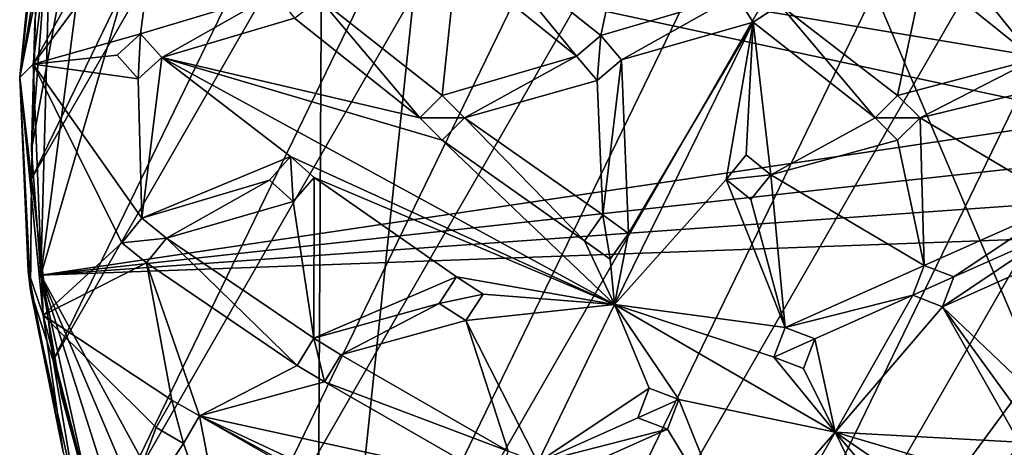
# Model space of a CAD drawing. Units: inches. Extents: x -4.64 to 4.64, y -4.64 to 4.64.
# Drawn here: x -4.64 to -1.1, y -1.18 to 0.35 of the extents above; entities that cross this region are included whole.
import ezdxf

# ---------------------------------------------------------------- set-up
doc = ezdxf.new("R2010")
doc.units = ezdxf.units.IN
doc.layers.get('0').update_dxf_attribs({"true_color": 0xc2ced6})

msp = doc.modelspace()

# ---------------------------------------------------------------- linework, layer by layer
for points in [[(-3.7522, -2.672), (-0.2192, 4.601), (-4.0942, -2.1108), (-3.7522, -2.672)], [(-0.2192, 4.601), (-0.8717, 4.523), (-4.0942, -2.1108), (-0.2192, 4.601)], [(-3.7522, -2.672), (0.4379, 4.5854), (-0.2192, 4.601), (-3.7522, -2.672)], [(-3.3337, -3.1788), (0.4379, 4.5854), (-3.7522, -2.672), (-3.3337, -3.1788)], [(-3.3337, -3.1788), (1.086, 4.4764), (0.4379, 4.5854), (-3.3337, -3.1788)], [(-4.0942, -2.1108), (-0.8717, 4.523), (-4.353, -1.5066), (-4.0942, -2.1108)], [(-4.353, -1.5066), (-0.8717, 4.523), (-1.5066, 4.3529), (-4.353, -1.5066)], [(-2.8474, -3.6208), (1.086, 4.4764), (-3.3337, -3.1788), (-2.8474, -3.6208)], [(1.086, 4.4764), (-2.8474, -3.6208), (1.712, 4.2763), (1.086, 4.4764)], [(-4.5231, -0.8718), (-4.353, -1.5066), (-1.5066, 4.3529), (-4.5231, -0.8718)], [(-4.5231, -0.8718), (-1.5066, 4.3529), (-2.1107, 4.0942), (-4.5231, -0.8718)], [(-2.3032, -3.9892), (1.712, 4.2763), (-2.8474, -3.6208), (-2.3032, -3.9892)], [(-4.5231, -0.8718), (-2.1107, 4.0942), (-4.6011, -0.2192), (-4.5231, -0.8718)], [(-4.6011, -0.2192), (-2.1107, 4.0942), (-2.6719, 3.7521), (-4.6011, -0.2192)], [(-4.6011, -0.2192), (-2.6719, 3.7521), (-4.5854, 0.4378), (-4.6011, -0.2192)], [(0.5647, -4.5676), (-3.5772, -2.8958), (-2.8958, 3.5771), (0.5647, -4.5676)], [(-2.8958, 3.5771), (-3.5772, -2.8958), (-3.5442, 2.9361), (-2.8958, 3.5771)], [(-2.8958, 3.5771), (4.4927, 0.9988), (0.5647, -4.5676), (-2.8958, 3.5771)], [(-3.5772, -2.8958), (-4.5676, -0.5647), (-3.5442, 2.9361), (-3.5772, -2.8958)], [(-4.5676, -0.5647), (-4.2678, 1.7226), (-3.5442, 2.9361), (-4.5676, -0.5647)], [(-4.6009, -0.1142), (-4.2678, 1.7226), (-4.5676, -0.5647), (-4.6009, -0.1142)], [(-4.6009, -0.1142), (-4.5302, 0.8115), (-4.2678, 1.7226), (-4.6009, -0.1142)], [(-4.4859, 1.0833), (-4.6424, 0.1444), (-4.5812, 0.7713), (-4.4859, 1.0833)], [(-4.4859, 1.0833), (-4.5954, 0.1924), (-4.6424, 0.1444), (-4.4859, 1.0833)], [(-4.2053, 0.8938), (-4.5954, 0.1924), (-4.4859, 1.0833), (-4.2053, 0.8938)], [(-4.6434, 0.1464), (-4.5559, 0.9086), (-4.5812, 0.7713), (-4.6434, 0.1464)], [(-4.6434, 0.1464), (-4.5854, 0.4378), (-4.5559, 0.9086), (-4.6434, 0.1464)], [(-4.1431, 0.7981), (-4.5954, 0.1924), (-4.2053, 0.8938), (-4.1431, 0.7981)], [(-4.6009, -0.1142), (-4.5676, -0.5647), (-4.5302, 0.8115), (-4.6009, -0.1142)], [(-4.5302, 0.8115), (-4.5893, 0.3468), (-4.6009, -0.1142), (-4.5302, 0.8115)], [(-4.5893, 0.3468), (-4.5302, 0.8115), (-4.6009, -0.1142), (-4.5893, 0.3468)], [(-4.1431, 0.7981), (-4.2085, 0.3013), (-4.5954, 0.1924), (-4.1431, 0.7981)], [(-4.5302, 0.8115), (-4.5302, 0.8115), (-4.5893, 0.3468), (-4.5302, 0.8115)], [(-4.5893, 0.3468), (-4.5893, 0.3468), (-4.5302, 0.8115), (-4.5893, 0.3468)], [(-4.5302, 0.8115), (-4.5676, -0.5647), (-0.7604, 0.0016), (-4.5302, 0.8115)], [(-0.7604, 0.0016), (-0.7419, 0.1793), (-4.5302, 0.8115), (-0.7604, 0.0016)], [(-0.6564, 0.3914), (-4.5302, 0.8115), (-0.7419, 0.1793), (-0.6564, 0.3914)], [(-3.7251, 0.4479), (-4.2085, 0.3013), (-4.1431, 0.7981), (-3.7251, 0.4479)], [(-4.5812, 0.7713), (-4.6424, 0.1444), (-4.6434, 0.1464), (-4.5812, 0.7713)], [(-2.4525, 0.7686), (-2.5531, 0.2953), (-2.9768, 0.6327), (-2.4525, 0.7686)], [(-2.068, 0.4395), (-2.5531, 0.2953), (-2.4525, 0.7686), (-2.068, 0.4395)], [(-3.0725, 0.5705), (-2.9768, 0.6327), (-2.6403, 0.2217), (-3.0725, 0.5705)], [(-2.9768, 0.6327), (-2.5531, 0.2953), (-2.6403, 0.2217), (-2.9768, 0.6327)], [(-3.5649, 0.4287), (-3.0725, 0.5705), (-3.124, 0.0807), (-3.5649, 0.4287)], [(-2.6403, 0.2217), (-3.124, 0.0807), (-3.0725, 0.5705), (-2.6403, 0.2217)], [(-1.3906, 0.5307), (-1.284, 0.5716), (-0.9936, 0.2111), (-1.3906, 0.5307)], [(-0.9936, 0.2111), (-1.284, 0.5716), (-0.8978, 0.2733), (-0.9936, 0.2111)], [(-1.3906, 0.5307), (-1.4862, 0.0807), (-1.9101, 0.406), (-1.3906, 0.5307)], [(-0.9936, 0.2111), (-1.4862, 0.0807), (-1.3906, 0.5307), (-0.9936, 0.2111)], [(-4.6434, 0.1464), (-4.6011, -0.2192), (-4.5854, 0.4378), (-4.6434, 0.1464)], [(-4.6011, -0.2192), (-4.6011, -0.2192), (-4.5854, 0.4378), (-4.6011, -0.2192)], [(-4.5854, 0.4378), (-4.5854, 0.4378), (-4.6011, -0.2192), (-4.5854, 0.4378)], [(-4.1321, 0.2165), (-4.2085, 0.3013), (-3.7251, 0.4479), (-4.1321, 0.2165)], [(-3.6546, 0.3582), (-4.1321, 0.2165), (-3.7251, 0.4479), (-3.6546, 0.3582)], [(-3.6546, 0.3582), (-3.5649, 0.4287), (-3.2047, 0), (-3.6546, 0.3582)], [(-3.124, 0.0807), (-3.2047, 0), (-3.5649, 0.4287), (-3.124, 0.0807)], [(-2.4795, 0.2082), (-2.5531, 0.2953), (-2.068, 0.4395), (-2.4795, 0.2082)], [(-2.0058, 0.3438), (-2.4795, 0.2082), (-2.068, 0.4395), (-2.0058, 0.3438)], [(-2.068, 0.4395), (-2.0058, 0.3438), (-2.0058, 0.3438), (-2.068, 0.4395)], [(-2.0058, 0.3438), (-2.068, 0.4395), (-2.068, 0.4395), (-2.0058, 0.3438)], [(-1.9101, 0.406), (-2.0058, 0.3438), (-2.068, 0.4395), (-1.9101, 0.406)], [(-2.0058, 0.3438), (-1.9101, 0.406), (-1.5669, 0), (-2.0058, 0.3438)], [(-1.9101, 0.406), (-1.9101, 0.406), (-2.0058, 0.3438), (-1.9101, 0.406)], [(-2.0058, 0.3438), (-2.0058, 0.3438), (-1.9101, 0.406), (-2.0058, 0.3438)], [(-1.4862, 0.0807), (-1.5669, 0), (-1.9101, 0.406), (-1.4862, 0.0807)], [(-3.6546, 0.3582), (-3.2047, 0), (-4.1321, 0.2165), (-3.6546, 0.3582)], [(-4.5893, 0.3468), (-4.5893, 0.3468), (-4.6009, -0.1142), (-4.5893, 0.3468)], [(-4.6009, -0.1142), (-4.6009, -0.1142), (-4.5893, 0.3468), (-4.6009, -0.1142)], [(-2.504, -0.671), (-2.0058, 0.3438), (-2.1026, -0.221), (-2.504, -0.671)], [(-2.4533, -0.415), (-2.0058, 0.3438), (-2.504, -0.671), (-2.4533, -0.415)], [(-2.0058, 0.3438), (-2.4533, -0.415), (-2.4795, 0.2082), (-2.0058, 0.3438)], [(-2.1026, -0.221), (-2.0058, 0.3438), (-2.0308, -0.1323), (-2.1026, -0.221)], [(-2.0308, -0.1323), (-2.0058, 0.3438), (-1.9421, -0.2042), (-2.0308, -0.1323)], [(-1.5669, 0), (-1.9421, -0.2042), (-2.0058, 0.3438), (-1.5669, 0)], [(-4.5954, 0.1924), (-4.2085, 0.3013), (-4.2933, 0.225), (-4.5954, 0.1924)], [(-4.2085, 0.3013), (-4.2933, 0.225), (-4.2933, 0.225), (-4.2085, 0.3013)], [(-4.2933, 0.225), (-4.2085, 0.3013), (-4.2085, 0.3013), (-4.2933, 0.225)], [(-4.2169, 0.1401), (-4.2933, 0.225), (-4.2085, 0.3013), (-4.2169, 0.1401)], [(-4.2085, 0.3013), (-4.1321, 0.2165), (-4.2169, 0.1401), (-4.2085, 0.3013)], [(-4.2085, 0.3013), (-4.2085, 0.3013), (-4.1321, 0.2165), (-4.2085, 0.3013)], [(-4.1321, 0.2165), (-4.1321, 0.2165), (-4.2085, 0.3013), (-4.1321, 0.2165)], [(-2.5531, 0.2953), (-2.6403, 0.2217), (-2.6403, 0.2217), (-2.5531, 0.2953)], [(-2.6403, 0.2217), (-2.5531, 0.2953), (-2.5531, 0.2953), (-2.6403, 0.2217)], [(-2.5666, 0.1345), (-2.6403, 0.2217), (-2.5531, 0.2953), (-2.5666, 0.1345)], [(-2.5531, 0.2953), (-2.4795, 0.2082), (-2.5666, 0.1345), (-2.5531, 0.2953)], [(-2.4795, 0.2082), (-2.5531, 0.2953), (-2.5531, 0.2953), (-2.4795, 0.2082)], [(-2.5531, 0.2953), (-2.4795, 0.2082), (-2.4795, 0.2082), (-2.5531, 0.2953)], [(-4.2169, 0.1401), (-4.5954, 0.1924), (-4.2933, 0.225), (-4.2169, 0.1401)], [(-4.2169, 0.1401), (-4.2169, 0.1401), (-4.2933, 0.225), (-4.2169, 0.1401)], [(-4.2933, 0.225), (-4.2933, 0.225), (-4.2169, 0.1401), (-4.2933, 0.225)], [(-4.2169, 0.1401), (-4.1321, 0.2165), (-4.1321, 0.2165), (-4.2169, 0.1401)], [(-4.1321, 0.2165), (-4.2169, 0.1401), (-4.2169, 0.1401), (-4.1321, 0.2165)], [(-4.2038, -0.3607), (-4.2169, 0.1401), (-4.1321, 0.2165), (-4.2038, -0.3607)], [(-4.2038, -0.3607), (-4.1321, 0.2165), (-3.6695, -0.139), (-4.2038, -0.3607)], [(-4.1321, 0.2165), (-3.2047, 0), (-3.124, -0.0807), (-4.1321, 0.2165)], [(-4.1321, 0.2165), (-2.504, -0.671), (-3.6695, -0.139), (-4.1321, 0.2165)], [(-2.504, -0.671), (-4.1321, 0.2165), (-3.124, -0.0807), (-2.504, -0.671)], [(-3.0433, 0), (-3.124, 0.0807), (-2.6403, 0.2217), (-3.0433, 0)], [(-2.5666, 0.1345), (-3.0433, 0), (-2.6403, 0.2217), (-2.5666, 0.1345)], [(-2.5666, 0.1345), (-2.6403, 0.2217), (-2.6403, 0.2217), (-2.5666, 0.1345)], [(-2.6403, 0.2217), (-2.5666, 0.1345), (-2.5666, 0.1345), (-2.6403, 0.2217)], [(-4.6424, 0.1444), (-4.5954, 0.1924), (-4.5591, -0.7093), (-4.6424, 0.1444)], [(-4.2038, -0.3607), (-4.5954, 0.1924), (-4.2169, 0.1401), (-4.2038, -0.3607)], [(-4.5954, 0.1924), (-4.2757, -0.4494), (-4.5591, -0.7093), (-4.5954, 0.1924)], [(-4.2038, -0.3607), (-4.2757, -0.4494), (-4.5954, 0.1924), (-4.2038, -0.3607)], [(-2.5666, 0.1345), (-2.4795, 0.2082), (-2.5464, -0.3489), (-2.5666, 0.1345)], [(-2.5666, 0.1345), (-2.5666, 0.1345), (-2.4795, 0.2082), (-2.5666, 0.1345)], [(-2.4795, 0.2082), (-2.4795, 0.2082), (-2.5666, 0.1345), (-2.4795, 0.2082)], [(-2.5464, -0.3489), (-2.4795, 0.2082), (-2.4533, -0.415), (-2.5464, -0.3489)], [(-0.9936, 0.2111), (-1.4055, 0), (-1.4862, 0.0807), (-0.9936, 0.2111)], [(-0.9314, 0.1154), (-1.4055, 0), (-0.9936, 0.2111), (-0.9314, 0.1154)], [(-4.6434, 0.1464), (-4.6424, 0.1444), (-4.6129, -0.5506), (-4.6434, 0.1464)], [(-4.6129, -0.5506), (-4.6041, -0.6199), (-4.6434, 0.1464), (-4.6129, -0.5506)], [(-4.6041, -0.6199), (-4.6011, -0.2192), (-4.6434, 0.1464), (-4.6041, -0.6199)], [(-4.5591, -0.7093), (-4.6129, -0.5506), (-4.6424, 0.1444), (-4.5591, -0.7093)], [(-2.5464, -0.3489), (-3.0433, 0), (-2.5666, 0.1345), (-2.5464, -0.3489)], [(-1.4055, 0), (-0.9314, 0.1154), (-0.887, -0.3066), (-1.4055, 0)], [(-3.124, 0.0807), (-3.2047, 0), (-3.2047, 0), (-3.124, 0.0807)], [(-3.2047, 0), (-3.124, 0.0807), (-3.124, 0.0807), (-3.2047, 0)], [(-3.2047, 0), (-3.124, 0.0807), (-3.0433, 0), (-3.2047, 0)], [(-3.124, 0.0807), (-3.124, 0.0807), (-3.0433, 0), (-3.124, 0.0807)], [(-3.0433, 0), (-3.0433, 0), (-3.124, 0.0807), (-3.0433, 0)], [(-1.5669, 0), (-1.4862, 0.0807), (-1.4862, 0.0807), (-1.5669, 0)], [(-1.4862, 0.0807), (-1.5669, 0), (-1.5669, 0), (-1.4862, 0.0807)], [(-1.5669, 0), (-1.4862, 0.0807), (-1.4055, 0), (-1.5669, 0)], [(-1.4862, 0.0807), (-1.4862, 0.0807), (-1.4055, 0), (-1.4862, 0.0807)], [(-1.4055, 0), (-1.4055, 0), (-1.4862, 0.0807), (-1.4055, 0)], [(-0.7456, -0.1475), (-0.7604, 0.0016), (-4.5676, -0.5647), (-0.7456, -0.1475)], [(-3.0433, 0), (-3.124, -0.0807), (-3.2047, 0), (-3.0433, 0)], [(-3.124, -0.0807), (-3.2047, 0), (-3.2047, 0), (-3.124, -0.0807)], [(-3.2047, 0), (-3.124, -0.0807), (-3.124, -0.0807), (-3.2047, 0)], [(-3.124, -0.0807), (-3.0433, 0), (-2.6125, -0.4419), (-3.124, -0.0807)], [(-3.124, -0.0807), (-3.124, -0.0807), (-3.0433, 0), (-3.124, -0.0807)], [(-3.0433, 0), (-3.0433, 0), (-3.124, -0.0807), (-3.0433, 0)], [(-3.0433, 0), (-2.5464, -0.3489), (-2.6125, -0.4419), (-3.0433, 0)], [(-1.4862, -0.0807), (-1.9421, -0.2042), (-1.5669, 0), (-1.4862, -0.0807)], [(-1.4862, -0.0807), (-1.4862, -0.0807), (-1.5669, 0), (-1.4862, -0.0807)], [(-1.5669, 0), (-1.5669, 0), (-1.4862, -0.0807), (-1.5669, 0)], [(-1.4055, 0), (-1.4862, -0.0807), (-1.5669, 0), (-1.4055, 0)], [(-1.4862, -0.0807), (-1.4055, 0), (-1.3906, -0.5308), (-1.4862, -0.0807)], [(-1.4055, 0), (-1.4862, -0.0807), (-1.4862, -0.0807), (-1.4055, 0)], [(-1.4862, -0.0807), (-1.4055, 0), (-1.4055, 0), (-1.4862, -0.0807)], [(-0.887, -0.3066), (-1.3906, -0.5308), (-1.4055, 0), (-0.887, -0.3066)], [(-2.6125, -0.4419), (-2.504, -0.671), (-3.124, -0.0807), (-2.6125, -0.4419)], [(-1.9421, -0.2042), (-1.4862, -0.0807), (-1.3906, -0.5308), (-1.9421, -0.2042)], [(-4.6009, -0.1142), (-4.6009, -0.1142), (-4.5676, -0.5647), (-4.6009, -0.1142)], [(-4.5676, -0.5647), (-4.5676, -0.5647), (-4.6009, -0.1142), (-4.5676, -0.5647)], [(-3.7453, -0.2244), (-4.2038, -0.3607), (-3.6695, -0.139), (-3.7453, -0.2244)], [(-3.6695, -0.139), (-3.6695, -0.139), (-3.7453, -0.2244), (-3.6695, -0.139)], [(-3.7453, -0.2244), (-3.7453, -0.2244), (-3.6695, -0.139), (-3.7453, -0.2244)], [(-3.6599, -0.3002), (-3.7453, -0.2244), (-3.6695, -0.139), (-3.6599, -0.3002)], [(-3.5841, -0.2148), (-3.6695, -0.139), (-2.504, -0.671), (-3.5841, -0.2148)], [(-3.6695, -0.139), (-3.6695, -0.139), (-3.5841, -0.2148), (-3.6695, -0.139)], [(-3.5841, -0.2148), (-3.5841, -0.2148), (-3.6695, -0.139), (-3.5841, -0.2148)], [(-3.6695, -0.139), (-3.5841, -0.2148), (-3.6599, -0.3002), (-3.6695, -0.139)], [(-2.0308, -0.1323), (-2.1026, -0.221), (-2.1026, -0.221), (-2.0308, -0.1323)], [(-2.1026, -0.221), (-2.0308, -0.1323), (-2.0308, -0.1323), (-2.1026, -0.221)], [(-2.1026, -0.221), (-2.0308, -0.1323), (-1.9421, -0.2042), (-2.1026, -0.221)], [(-2.0308, -0.1323), (-2.0308, -0.1323), (-1.9421, -0.2042), (-2.0308, -0.1323)], [(-1.9421, -0.2042), (-1.9421, -0.2042), (-2.0308, -0.1323), (-1.9421, -0.2042)], [(-4.5676, -0.5647), (-0.7027, -0.2899), (-0.7456, -0.1475), (-4.5676, -0.5647)], [(-1.9421, -0.2042), (-2.0139, -0.2929), (-2.1026, -0.221), (-1.9421, -0.2042)], [(-1.8905, -0.7534), (-2.0139, -0.2929), (-1.9421, -0.2042), (-1.8905, -0.7534)], [(-2.0139, -0.2929), (-2.0139, -0.2929), (-1.9421, -0.2042), (-2.0139, -0.2929)], [(-1.9421, -0.2042), (-1.9421, -0.2042), (-2.0139, -0.2929), (-1.9421, -0.2042)], [(-1.3906, -0.5308), (-1.8905, -0.7534), (-1.9421, -0.2042), (-1.3906, -0.5308)], [(-4.6011, -0.2192), (-4.6041, -0.6199), (-4.5231, -0.8718), (-4.6011, -0.2192)], [(-4.5231, -0.8718), (-4.5231, -0.8718), (-4.6011, -0.2192), (-4.5231, -0.8718)], [(-4.6011, -0.2192), (-4.6011, -0.2192), (-4.5231, -0.8718), (-4.6011, -0.2192)], [(-4.1151, -0.4326), (-4.2038, -0.3607), (-3.7453, -0.2244), (-4.1151, -0.4326)], [(-3.6599, -0.3002), (-4.1151, -0.4326), (-3.7453, -0.2244), (-3.6599, -0.3002)], [(-3.7453, -0.2244), (-3.7453, -0.2244), (-3.6599, -0.3002), (-3.7453, -0.2244)], [(-3.6599, -0.3002), (-3.6599, -0.3002), (-3.7453, -0.2244), (-3.6599, -0.3002)], [(-3.6599, -0.3002), (-3.5841, -0.2148), (-3.5857, -0.792), (-3.6599, -0.3002)], [(-3.6599, -0.3002), (-3.6599, -0.3002), (-3.5841, -0.2148), (-3.6599, -0.3002)], [(-3.5841, -0.2148), (-3.5841, -0.2148), (-3.6599, -0.3002), (-3.5841, -0.2148)], [(-3.5857, -0.792), (-3.5841, -0.2148), (-3.0725, -0.5706), (-3.5857, -0.792)], [(-3.5841, -0.2148), (-2.504, -0.671), (-3.0725, -0.5706), (-3.5841, -0.2148)], [(-2.504, -0.671), (-2.1026, -0.221), (-1.8905, -0.7534), (-2.504, -0.671)], [(-2.0139, -0.2929), (-2.1026, -0.221), (-2.1026, -0.221), (-2.0139, -0.2929)], [(-2.1026, -0.221), (-2.0139, -0.2929), (-2.0139, -0.2929), (-2.1026, -0.221)], [(-1.8905, -0.7534), (-2.1026, -0.221), (-2.0139, -0.2929), (-1.8905, -0.7534)], [(-0.6341, -0.4213), (-0.7027, -0.2899), (-4.5676, -0.5647), (-0.6341, -0.4213)], [(-4.1151, -0.4326), (-3.6599, -0.3002), (-3.5857, -0.792), (-4.1151, -0.4326)], [(-1.284, -0.5717), (-1.3906, -0.5308), (-0.887, -0.3066), (-1.284, -0.5717)], [(-0.9279, -0.4132), (-1.284, -0.5717), (-0.887, -0.3066), (-0.9279, -0.4132)], [(-2.5464, -0.3489), (-2.5464, -0.3489), (-2.6125, -0.4419), (-2.5464, -0.3489)], [(-2.6125, -0.4419), (-2.6125, -0.4419), (-2.5464, -0.3489), (-2.6125, -0.4419)], [(-2.5195, -0.508), (-2.6125, -0.4419), (-2.5464, -0.3489), (-2.5195, -0.508)], [(-2.4533, -0.415), (-2.4533, -0.415), (-2.5464, -0.3489), (-2.4533, -0.415)], [(-2.5464, -0.3489), (-2.5464, -0.3489), (-2.4533, -0.415), (-2.5464, -0.3489)], [(-2.5464, -0.3489), (-2.4533, -0.415), (-2.5195, -0.508), (-2.5464, -0.3489)], [(-4.2038, -0.3607), (-4.2757, -0.4494), (-4.2757, -0.4494), (-4.2038, -0.3607)], [(-4.2757, -0.4494), (-4.2038, -0.3607), (-4.2038, -0.3607), (-4.2757, -0.4494)], [(-4.2757, -0.4494), (-4.2038, -0.3607), (-4.1151, -0.4326), (-4.2757, -0.4494)], [(-4.1151, -0.4326), (-4.2038, -0.3607), (-4.2038, -0.3607), (-4.1151, -0.4326)], [(-4.2038, -0.3607), (-4.1151, -0.4326), (-4.1151, -0.4326), (-4.2038, -0.3607)], [(-4.5676, -0.5647), (-2.9361, -3.5442), (-0.6341, -0.4213), (-4.5676, -0.5647)], [(-0.5392, -0.536), (-0.6341, -0.4213), (-2.9361, -3.5442), (-0.5392, -0.536)], [(-2.4533, -0.415), (-2.504, -0.671), (-2.5195, -0.508), (-2.4533, -0.415)], [(-2.5195, -0.508), (-2.5195, -0.508), (-2.4533, -0.415), (-2.5195, -0.508)], [(-2.4533, -0.415), (-2.4533, -0.415), (-2.5195, -0.508), (-2.4533, -0.415)], [(-1.3249, -0.6783), (-1.284, -0.5717), (-0.9279, -0.4132), (-1.3249, -0.6783)], [(-1.3249, -0.6783), (-0.9279, -0.4132), (-0.8214, -0.4541), (-1.3249, -0.6783)], [(-4.2757, -0.4494), (-4.187, -0.5213), (-4.5591, -0.7093), (-4.2757, -0.4494)], [(-4.1151, -0.4326), (-4.187, -0.5213), (-4.2757, -0.4494), (-4.1151, -0.4326)], [(-4.187, -0.5213), (-4.187, -0.5213), (-4.2757, -0.4494), (-4.187, -0.5213)], [(-4.2757, -0.4494), (-4.2757, -0.4494), (-4.187, -0.5213), (-4.2757, -0.4494)], [(-3.645, -0.8896), (-4.187, -0.5213), (-4.1151, -0.4326), (-3.645, -0.8896)], [(-4.1151, -0.4326), (-4.187, -0.5213), (-4.187, -0.5213), (-4.1151, -0.4326)], [(-4.187, -0.5213), (-4.1151, -0.4326), (-4.1151, -0.4326), (-4.187, -0.5213)], [(-4.1151, -0.4326), (-3.5857, -0.792), (-3.645, -0.8896), (-4.1151, -0.4326)], [(-2.6125, -0.4419), (-2.5195, -0.508), (-2.504, -0.671), (-2.6125, -0.4419)], [(-2.6125, -0.4419), (-2.6125, -0.4419), (-2.5195, -0.508), (-2.6125, -0.4419)], [(-2.5195, -0.508), (-2.5195, -0.508), (-2.6125, -0.4419), (-2.5195, -0.508)], [(-0.9405, -1.0445), (-1.3249, -0.6783), (-0.8214, -0.4541), (-0.9405, -1.0445)], [(-4.0957, -1.0139), (-4.5591, -0.7093), (-4.187, -0.5213), (-4.0957, -1.0139)], [(-3.645, -0.8896), (-3.9968, -1.071), (-4.187, -0.5213), (-3.645, -0.8896)], [(-3.9968, -1.071), (-4.0957, -1.0139), (-4.187, -0.5213), (-3.9968, -1.071)], [(-1.3906, -0.5308), (-1.4315, -0.6374), (-1.8905, -0.7534), (-1.3906, -0.5308)], [(-1.3906, -0.5308), (-1.3906, -0.5308), (-1.4315, -0.6374), (-1.3906, -0.5308)], [(-1.4315, -0.6374), (-1.4315, -0.6374), (-1.3906, -0.5308), (-1.4315, -0.6374)], [(-1.4315, -0.6374), (-1.3906, -0.5308), (-1.284, -0.5717), (-1.4315, -0.6374)], [(-1.284, -0.5717), (-1.284, -0.5717), (-1.3906, -0.5308), (-1.284, -0.5717)], [(-1.3906, -0.5308), (-1.3906, -0.5308), (-1.284, -0.5717), (-1.3906, -0.5308)], [(-4.5591, -0.7093), (-4.4876, -1.2015), (-4.6129, -0.5506), (-4.5591, -0.7093)], [(-4.6041, -0.6199), (-4.6129, -0.5506), (-4.4876, -1.2015), (-4.6041, -0.6199)], [(-2.9361, -3.5442), (-4.5676, -0.5647), (-4.0571, -2.1731), (-2.9361, -3.5442)], [(-4.3805, -1.4118), (-4.0571, -2.1731), (-4.5676, -0.5647), (-4.3805, -1.4118)], [(-4.4927, -0.9989), (-4.3805, -1.4118), (-4.5676, -0.5647), (-4.4927, -0.9989)], [(-4.5676, -0.5647), (-4.5676, -0.5647), (-4.4927, -0.9989), (-4.5676, -0.5647)], [(-4.4927, -0.9989), (-4.4927, -0.9989), (-4.5676, -0.5647), (-4.4927, -0.9989)], [(-4.5676, -0.5647), (-4.3805, -1.4118), (-4.4927, -0.9989), (-4.5676, -0.5647)], [(-4.3805, -1.4118), (-4.5676, -0.5647), (-3.5772, -2.8958), (-4.3805, -1.4118)], [(-3.1347, -0.6663), (-3.5857, -0.792), (-3.0725, -0.5706), (-3.1347, -0.6663)], [(-3.1347, -0.6663), (-3.0725, -0.5706), (-3.0725, -0.5706), (-3.1347, -0.6663)], [(-3.0725, -0.5706), (-3.1347, -0.6663), (-3.1347, -0.6663), (-3.0725, -0.5706)], [(-3.1347, -0.6663), (-3.0725, -0.5706), (-2.9768, -0.6328), (-3.1347, -0.6663)], [(-3.0725, -0.5706), (-2.504, -0.671), (-2.9768, -0.6328), (-3.0725, -0.5706)], [(-3.0725, -0.5706), (-3.0725, -0.5706), (-2.9768, -0.6328), (-3.0725, -0.5706)], [(-2.9768, -0.6328), (-2.9768, -0.6328), (-3.0725, -0.5706), (-2.9768, -0.6328)], [(-1.284, -0.5717), (-1.3249, -0.6783), (-1.4315, -0.6374), (-1.284, -0.5717)], [(-1.284, -0.5717), (-1.284, -0.5717), (-1.3249, -0.6783), (-1.284, -0.5717)], [(-1.3249, -0.6783), (-1.3249, -0.6783), (-1.284, -0.5717), (-1.3249, -0.6783)], [(-4.4393, -1.3693), (-4.6041, -0.6199), (-4.4876, -1.2015), (-4.4393, -1.3693)], [(-4.5231, -0.8718), (-4.6041, -0.6199), (-4.4393, -1.3693), (-4.5231, -0.8718)], [(-2.9768, -0.6328), (-3.039, -0.7285), (-3.1347, -0.6663), (-2.9768, -0.6328)], [(-3.039, -0.7285), (-2.9768, -0.6328), (-2.504, -0.671), (-3.039, -0.7285)], [(-3.039, -0.7285), (-3.039, -0.7285), (-2.9768, -0.6328), (-3.039, -0.7285)], [(-2.9768, -0.6328), (-2.9768, -0.6328), (-3.039, -0.7285), (-2.9768, -0.6328)], [(-1.4315, -0.6374), (-1.7839, -0.7943), (-1.8905, -0.7534), (-1.4315, -0.6374)], [(-1.7103, -1.1293), (-1.7839, -0.7943), (-1.4315, -0.6374), (-1.7103, -1.1293)], [(-1.3249, -0.6783), (-1.7103, -1.1293), (-1.4315, -0.6374), (-1.3249, -0.6783)], [(-1.3249, -0.6783), (-1.3249, -0.6783), (-1.4315, -0.6374), (-1.3249, -0.6783)], [(-1.4315, -0.6374), (-1.4315, -0.6374), (-1.3249, -0.6783), (-1.4315, -0.6374)], [(-3.4882, -0.8513), (-3.5857, -0.792), (-3.1347, -0.6663), (-3.4882, -0.8513)], [(-3.1347, -0.6663), (-3.039, -0.7285), (-3.4882, -0.8513), (-3.1347, -0.6663)], [(-3.039, -0.7285), (-3.039, -0.7285), (-3.1347, -0.6663), (-3.039, -0.7285)], [(-3.1347, -0.6663), (-3.1347, -0.6663), (-3.039, -0.7285), (-3.1347, -0.6663)], [(-2.7802, -1.2379), (-3.039, -0.7285), (-2.504, -0.671), (-2.7802, -1.2379)], [(-2.504, -0.671), (-2.3796, -0.9712), (-2.7802, -1.2379), (-2.504, -0.671)], [(-1.8905, -0.7534), (-1.9314, -0.86), (-2.504, -0.671), (-1.8905, -0.7534)], [(-2.3796, -0.9712), (-2.504, -0.671), (-2.2731, -1.0121), (-2.3796, -0.9712)], [(-2.504, -0.671), (-1.7103, -1.1293), (-2.2731, -1.0121), (-2.504, -0.671)], [(-1.9314, -0.86), (-1.7103, -1.1293), (-2.504, -0.671), (-1.9314, -0.86)], [(-1.0485, -1.1645), (-1.7103, -1.1293), (-1.3249, -0.6783), (-1.0485, -1.1645)], [(-1.0545, -1.0505), (-1.0485, -1.1645), (-1.3249, -0.6783), (-1.0545, -1.0505)], [(-0.9405, -1.0445), (-1.0545, -1.0505), (-1.3249, -0.6783), (-0.9405, -1.0445)], [(-4.5591, -0.7093), (-4.0957, -1.0139), (-4.1527, -1.1128), (-4.5591, -0.7093)], [(-4.334, -1.5876), (-4.5591, -0.7093), (-4.1527, -1.1128), (-4.334, -1.5876)], [(-4.5591, -0.7093), (-4.334, -1.5876), (-4.4876, -1.2015), (-4.5591, -0.7093)], [(-2.8868, -1.197), (-3.4882, -0.8513), (-3.039, -0.7285), (-2.8868, -1.197)], [(-2.7802, -1.2379), (-2.8868, -1.197), (-3.039, -0.7285), (-2.7802, -1.2379)], [(-1.8905, -0.7534), (-1.8905, -0.7534), (-1.9314, -0.86), (-1.8905, -0.7534)], [(-1.9314, -0.86), (-1.9314, -0.86), (-1.8905, -0.7534), (-1.9314, -0.86)], [(-1.9314, -0.86), (-1.8905, -0.7534), (-1.7839, -0.7943), (-1.9314, -0.86)], [(-1.8905, -0.7534), (-1.7839, -0.7943), (-1.7839, -0.7943), (-1.8905, -0.7534)], [(-1.7839, -0.7943), (-1.8905, -0.7534), (-1.8905, -0.7534), (-1.7839, -0.7943)], [(-3.645, -0.8896), (-3.5857, -0.792), (-3.5857, -0.792), (-3.645, -0.8896)], [(-3.5857, -0.792), (-3.645, -0.8896), (-3.645, -0.8896), (-3.5857, -0.792)], [(-3.5475, -0.9488), (-3.645, -0.8896), (-3.5857, -0.792), (-3.5475, -0.9488)], [(-3.5857, -0.792), (-3.5857, -0.792), (-3.4882, -0.8513), (-3.5857, -0.792)], [(-3.4882, -0.8513), (-3.4882, -0.8513), (-3.5857, -0.792), (-3.4882, -0.8513)], [(-3.5857, -0.792), (-3.4882, -0.8513), (-3.5475, -0.9488), (-3.5857, -0.792)], [(-1.7839, -0.7943), (-1.8248, -0.9009), (-1.9314, -0.86), (-1.7839, -0.7943)], [(-1.8248, -0.9009), (-1.7839, -0.7943), (-1.7103, -1.1293), (-1.8248, -0.9009)], [(-1.8248, -0.9009), (-1.8248, -0.9009), (-1.7839, -0.7943), (-1.8248, -0.9009)], [(-1.7839, -0.7943), (-1.7839, -0.7943), (-1.8248, -0.9009), (-1.7839, -0.7943)], [(-4.4393, -1.3693), (-4.353, -1.5066), (-4.5231, -0.8718), (-4.4393, -1.3693)], [(-4.353, -1.5066), (-4.353, -1.5066), (-4.5231, -0.8718), (-4.353, -1.5066)], [(-4.5231, -0.8718), (-4.5231, -0.8718), (-4.353, -1.5066), (-4.5231, -0.8718)], [(-3.5475, -0.9488), (-3.4882, -0.8513), (-2.8868, -1.197), (-3.5475, -0.9488)], [(-3.4882, -0.8513), (-3.4882, -0.8513), (-3.5475, -0.9488), (-3.4882, -0.8513)], [(-3.5475, -0.9488), (-3.5475, -0.9488), (-3.4882, -0.8513), (-3.5475, -0.9488)], [(-1.9314, -0.86), (-1.8248, -0.9009), (-1.7103, -1.1293), (-1.9314, -0.86)], [(-1.9314, -0.86), (-1.8248, -0.9009), (-1.8248, -0.9009), (-1.9314, -0.86)], [(-1.8248, -0.9009), (-1.9314, -0.86), (-1.9314, -0.86), (-1.8248, -0.9009)], [(-3.5475, -0.9488), (-3.9968, -1.071), (-3.645, -0.8896), (-3.5475, -0.9488)], [(-3.5475, -0.9488), (-3.5475, -0.9488), (-3.645, -0.8896), (-3.5475, -0.9488)], [(-3.645, -0.8896), (-3.645, -0.8896), (-3.5475, -0.9488), (-3.645, -0.8896)], [(-2.9277, -1.3035), (-3.9968, -1.071), (-3.5475, -0.9488), (-2.9277, -1.3035)], [(-2.9277, -1.3035), (-3.5475, -0.9488), (-2.8868, -1.197), (-2.9277, -1.3035)], [(-2.7802, -1.2379), (-2.3796, -0.9712), (-2.4205, -1.0777), (-2.7802, -1.2379)], [(-2.4205, -1.0777), (-2.3796, -0.9712), (-2.2731, -1.0121), (-2.4205, -1.0777)], [(-2.3796, -0.9712), (-2.3796, -0.9712), (-2.4205, -1.0777), (-2.3796, -0.9712)], [(-2.4205, -1.0777), (-2.4205, -1.0777), (-2.3796, -0.9712), (-2.4205, -1.0777)], [(-2.3796, -0.9712), (-2.3796, -0.9712), (-2.2731, -1.0121), (-2.3796, -0.9712)], [(-2.2731, -1.0121), (-2.2731, -1.0121), (-2.3796, -0.9712), (-2.2731, -1.0121)], [(-4.4927, -0.9989), (-4.4927, -0.9989), (-4.3805, -1.4118), (-4.4927, -0.9989)], [(-4.3805, -1.4118), (-4.3805, -1.4118), (-4.4927, -0.9989), (-4.3805, -1.4118)], [(-4.0957, -1.0139), (-4.0957, -1.0139), (-4.1527, -1.1128), (-4.0957, -1.0139)], [(-4.1527, -1.1128), (-4.1527, -1.1128), (-4.0957, -1.0139), (-4.1527, -1.1128)], [(-4.0539, -1.1698), (-4.1527, -1.1128), (-4.0957, -1.0139), (-4.0539, -1.1698)], [(-3.9968, -1.071), (-4.0957, -1.0139), (-4.0957, -1.0139), (-3.9968, -1.071)], [(-4.0957, -1.0139), (-3.9968, -1.071), (-3.9968, -1.071), (-4.0957, -1.0139)], [(-4.0957, -1.0139), (-3.9968, -1.071), (-4.0539, -1.1698), (-4.0957, -1.0139)], [(-2.2731, -1.0121), (-2.314, -1.1186), (-2.4205, -1.0777), (-2.2731, -1.0121)], [(-2.2731, -1.0121), (-2.314, -1.1186), (-2.314, -1.1186), (-2.2731, -1.0121)], [(-2.314, -1.1186), (-2.2731, -1.0121), (-2.2731, -1.0121), (-2.314, -1.1186)], [(-2.0634, -1.5325), (-2.314, -1.1186), (-2.2731, -1.0121), (-2.0634, -1.5325)], [(-1.7103, -1.1293), (-2.0634, -1.5325), (-2.2731, -1.0121), (-1.7103, -1.1293)], [(-3.8866, -1.6421), (-4.0539, -1.1698), (-3.9968, -1.071), (-3.8866, -1.6421)], [(-4.0539, -1.1698), (-3.9968, -1.071), (-3.9968, -1.071), (-4.0539, -1.1698)], [(-3.9968, -1.071), (-4.0539, -1.1698), (-4.0539, -1.1698), (-3.9968, -1.071)], [(-3.3867, -1.4195), (-3.9968, -1.071), (-3.2801, -1.4604), (-3.3867, -1.4195)], [(-2.4621, -1.7889), (-3.2801, -1.4604), (-3.9968, -1.071), (-2.4621, -1.7889)], [(-2.9277, -1.3035), (-2.4621, -1.7889), (-3.9968, -1.071), (-2.9277, -1.3035)], [(-3.8866, -1.6421), (-3.9968, -1.071), (-3.3867, -1.4195), (-3.8866, -1.6421)], [(-2.7802, -1.2379), (-2.4205, -1.0777), (-2.314, -1.1186), (-2.7802, -1.2379)], [(-2.314, -1.1186), (-2.314, -1.1186), (-2.4205, -1.0777), (-2.314, -1.1186)], [(-2.4205, -1.0777), (-2.4205, -1.0777), (-2.314, -1.1186), (-2.4205, -1.0777)], [(-4.334, -1.5876), (-4.1527, -1.1128), (-4.0539, -1.1698), (-4.334, -1.5876)], [(-4.1527, -1.1128), (-4.1527, -1.1128), (-4.0539, -1.1698), (-4.1527, -1.1128)], [(-4.0539, -1.1698), (-4.0539, -1.1698), (-4.1527, -1.1128), (-4.0539, -1.1698)], [(-2.8211, -1.3444), (-2.314, -1.1186), (-2.0634, -1.5325), (-2.8211, -1.3444)], [(-2.314, -1.1186), (-2.8211, -1.3444), (-2.7802, -1.2379), (-2.314, -1.1186)], [(-1.7103, -1.1293), (-1.95, -1.5456), (-2.0634, -1.5325), (-1.7103, -1.1293)], [(-1.95, -1.5456), (-1.7103, -1.1293), (-1.5711, -1.4147), (-1.95, -1.5456)], [(-1.7103, -1.1293), (-1.4512, -1.3067), (-1.5652, -1.3007), (-1.7103, -1.1293)], [(-1.4512, -1.3067), (-1.7103, -1.1293), (-0.4842, -1.4903), (-1.4512, -1.3067)], [(-1.7103, -1.1293), (-1.5652, -1.3007), (-1.5711, -1.4147), (-1.7103, -1.1293)], [(-1.0485, -1.1645), (-0.4842, -1.4903), (-1.7103, -1.1293), (-1.0485, -1.1645)], [(-4.0539, -1.1698), (-3.8866, -1.6421), (-4.334, -1.5876), (-4.0539, -1.1698)]]:
    msp.add_lwpolyline(points)

doc.saveas('drawing.dxf')
